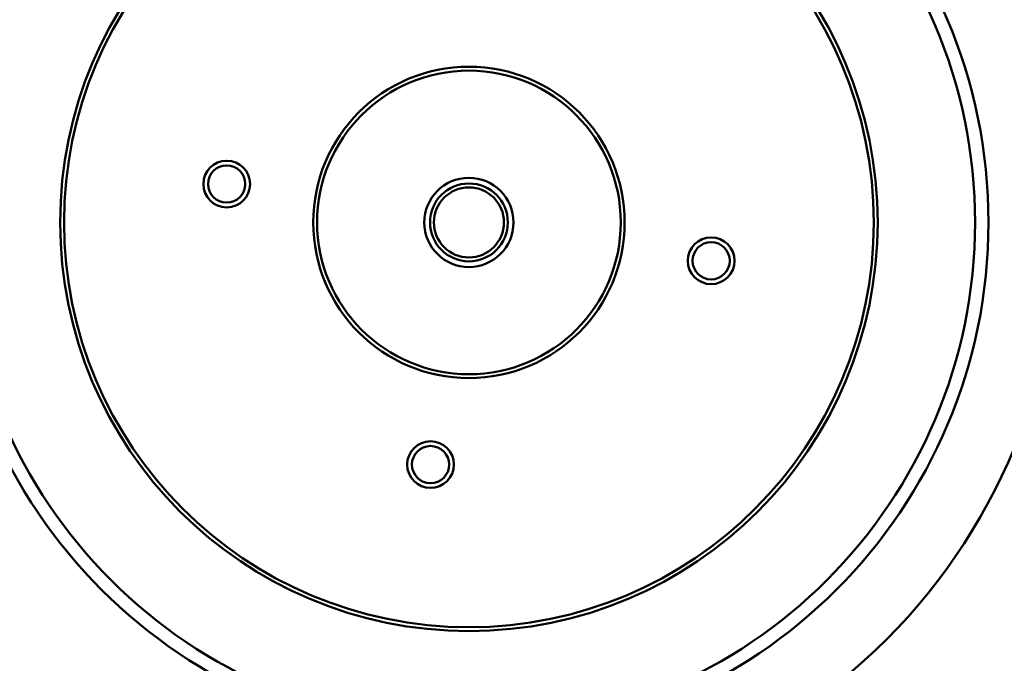
# Model space of a CAD drawing. Units: millimetres. Extents: x 0 to 88100, y 0 to 63400.
# Drawn here: x 31846 to 31973, y 30833 to 30916 of the extents above; entities that cross this region are included whole.
import ezdxf

# ---------------------------------------------------------------- set-up
doc = ezdxf.new("R2010")
doc.units = ezdxf.units.MM
doc.header["$LTSCALE"] = 100
doc.linetypes.add('ISO10W100', pattern=[1, 0.5, -0.25, 0, -0.25])
for name, color, linetype, lineweight in [('AM_0', 7, 'Continuous', 50), ('AM_5', 3, 'Continuous', 25), ('Sichtbar (ISO)', 7, 'Continuous', 35)]:
    doc.layers.add(name, color=color, linetype=linetype, lineweight=lineweight)
doc.layers.add('REX_7', color=4, linetype='ISO10W100')
doc.styles.get("Standard").update_dxf_attribs({"font": 'isocp.shx'})
doc.dimstyles.new('AM_DIN$2', dxfattribs={"dimtxt": 3.5, "dimasz": 2.5, "dimexe": 1, "dimexo": 1, "dimgap": 0.6, "dimtad": 1, "dimdsep": 46, "dimtxsty": 'Standard', "dimcen": 0, "dimclrd": 256, "dimclre": 256, "dimclrt": 2, "dimadec": 0, "dimazin": 2, "dimtp": 0.1, "dimtm": 0.1, "dimtfac": 0.71, "dimtmove": 0, "dimatfit": 0, "dimfxl": 1, "dimlwd": -1, "dimlwe": -1, "dimarcsym": 0})

# ---------------------------------------------------------------- blocks, each defined once
blk = doc.blocks.new('GSM-S-150-300-So_Schwenkrahmen_01')
at = {"layer": 'AM_0'}
for centre, radius in [((643.74, 1114.99), 66.73), ((643.74, 1114.99), 65), ((643.74, 1114.99), 52.5), ((643.74, 1114.99), 52), ((643.74, 1114.99), 20), ((643.74, 1114.99), 19.5), ((612.63, 1119.92), 3), ((612.63, 1119.92), 2.39), ((643.74, 1114.99), 5.73), ((643.74, 1114.99), 5), ((643.74, 1114.99), 4.5), ((674.85, 1110.06), 3), ((674.85, 1110.06), 2.39), ((638.81, 1083.88), 3), ((638.81, 1083.88), 2.39)]:
    blk.add_circle(centre, radius, dxfattribs=at)
blk.add_arc((643.74, 1114.99), 75.8, 257.9685, 354.0315, dxfattribs=at)
blk = doc.blocks.new('*D36')
at = {"layer": 'AM_5', "transparency": 16777216}
blk.add_arc((38710.19, 29774.69), 5441.81, 92.63243, 177.36757, dxfattribs=at)
for points in [[(38459.3, 35252.41), (38461.21, 35169.1), (38710.19, 35216.5)], [(33315.78, 30023.67), (33232.47, 30025.58), (33268.38, 29774.69)]]:
    blk.add_solid(points, dxfattribs=at)
at = {"layer": 'Defpoints', "color": 0, "transparency": 16777216}
for p in [(38710.19, 45203.85), (33997.45, 32495.59), (3530.19, 29774.69), (41395.65, 29774.69), (38710.19, 16873.8)]:
    blk.add_point(p, dxfattribs=at)
at = {"layer": 'AM_5', "color": 2, "transparency": 16777216, "insert": (35682.21, 34576.51), "char_height": 350, "attachment_point": 5, "rotation": 32.2351}
blk.add_mtext('90°', dxfattribs=at)
blk = doc.blocks.new('31343-P-00-9-ds-01')
at = {"layer": 'Sichtbar (ISO)'}
for centre, radius in [((643.74, 1114.99), 66.73), ((643.74, 1114.99), 65), ((643.74, 1114.99), 52.5), ((643.74, 1114.99), 52), ((643.74, 1114.99), 20), ((643.74, 1114.99), 19.5), ((612.63, 1119.92), 3), ((612.63, 1119.92), 2.39), ((643.74, 1114.99), 5.73), ((643.74, 1114.99), 5), ((643.74, 1114.99), 4.5), ((674.85, 1110.06), 3), ((674.85, 1110.06), 2.39), ((638.81, 1083.88), 3), ((638.81, 1083.88), 2.39)]:
    blk.add_circle(centre, radius, dxfattribs=at)
blk.add_arc((643.74, 1114.99), 75.8, 257.9685, 354.0315, dxfattribs=at)

msp = doc.modelspace()

# ---------------------------------------------------------------- block references
msp.add_blockref('GSM-S-150-300-So_Schwenkrahmen_01', (31260.191, 29774.689))
at = {"layer": 'REX_7'}
msp.add_blockref('31343-P-00-9-ds-01', (31260.191, 29774.689), dxfattribs=at)

# ---------------------------------------------------------------- dimensions: what is measured, and where the dimension line sits
at = {"layer": 'AM_5'}
dim = msp.add_angular_dim_2l(base=(33997.447, 32495.593), line1=((41395.652, 29774.689), (3530.191, 29774.689)), line2=((38710.191, 45203.847), (38710.191, 16873.805)), dimstyle='AM_DIN$2', override={"dimscale": 100}, dxfattribs=at)
dim.commit()
dim.dimension.update_dxf_attribs({"geometry": '*D36', "text_midpoint": (35807.559, 34377.732), "dimtype": 162})

doc.saveas('drawing.dxf')
